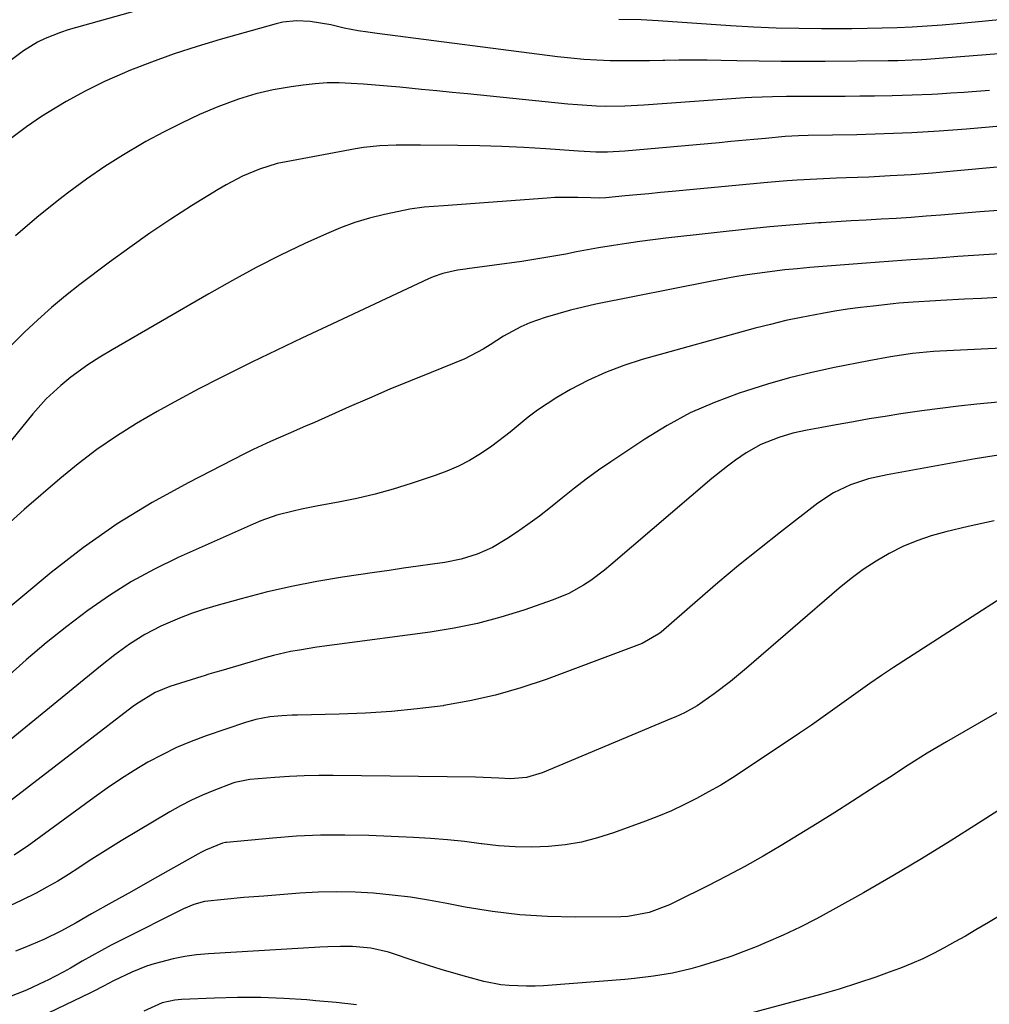
# Model space of a CAD drawing. Units: inches. Extents: x 1825563 to 1830972, y 415763 to 421026.
# Drawn here: x 1828302 to 1828508, y 417262 to 417471 of the extents above; entities that cross this region are included whole.
import ezdxf

# ---------------------------------------------------------------- set-up
doc = ezdxf.new("R2010")
doc.units = ezdxf.units.IN
doc.header["$MEASUREMENT"] = 0
doc.layers.add('7', color=7, linetype='Continuous')
doc.layers.add('8', color=7, linetype='Continuous')

msp = doc.modelspace()

# ---------------------------------------------------------------- linework, layer by layer
at = {"layer": '7', "color": 18}
for points in [[(1828350.89, 417479.63, 1764), (1828312.66, 417468.83, 1764), (1828310.98, 417468.29, 1764), (1828307.72, 417466.97, 1764), (1828306.14, 417466.18, 1764), (1828303.13, 417464.35, 1764), (1828300.32, 417462.22, 1764)], [(1828510.53, 417463.75, 1762), (1828495.14, 417462.54, 1762), (1828494.12, 417462.47, 1762), (1828492.09, 417462.35, 1762), (1828489.04, 417462.25, 1762), (1828487, 417462.22, 1762), (1828473.57, 417462.13, 1762), (1828468.89, 417462.11, 1762), (1828464.2, 417462.12, 1762), (1828459.52, 417462.17, 1762), (1828454.83, 417462.25, 1762), (1828451.47, 417462.32, 1762), (1828448.47, 417462.36, 1762), (1828445.46, 417462.37, 1762), (1828442.46, 417462.35, 1762), (1828439.46, 417462.3, 1762), (1828439.05, 417462.29, 1762), (1828436.25, 417462.25, 1762), (1828433.45, 417462.22, 1762), (1828430.65, 417462.24, 1762), (1828427.85, 417462.27, 1762), (1828425.06, 417462.38, 1762), (1828422.27, 417462.54, 1762), (1828419.48, 417462.79, 1762), (1828416.7, 417463.1, 1762), (1828378.34, 417468.04, 1762), (1828376.32, 417468.31, 1762), (1828374.31, 417468.61, 1762), (1828371.32, 417469.18, 1762), (1828368.44, 417469.86, 1762), (1828364.09, 417470.61, 1762), (1828361.15, 417470.75, 1762), (1828358.26, 417470.44, 1762), (1828356.83, 417470.11, 1762), (1828344.94, 417466.78, 1762), (1828340.02, 417465.31, 1762), (1828335.14, 417463.72, 1762), (1828330.32, 417461.96, 1762), (1828325.54, 417460.09, 1762), (1828324.61, 417459.7, 1762), (1828320.38, 417457.82, 1762), (1828316.23, 417455.8, 1762), (1828312.19, 417453.56, 1762), (1828308.22, 417451.18, 1762), (1828306.98, 417450.4, 1762), (1828303.77, 417448.2, 1762), (1828300.65, 417445.88, 1762)], [(1828510.6, 417470.95, 1764), (1828505.5, 417470.43, 1764), (1828501.67, 417470.09, 1764), (1828498.48, 417469.82, 1764), (1828495.29, 417469.59, 1764), (1828492.09, 417469.42, 1764), (1828488.89, 417469.27, 1764), (1828485.69, 417469.17, 1764), (1828482.48, 417469.1, 1764), (1828479.28, 417469.06, 1764), (1828476.08, 417469.04, 1764), (1828472.81, 417469.04, 1764), (1828467.97, 417469.09, 1764), (1828463.14, 417469.21, 1764), (1828458.31, 417469.42, 1764), (1828453.48, 417469.7, 1764), (1828438.1, 417470.75, 1764), (1828434.46, 417470.95, 1764), (1828429.68, 417471.03, 1764)], [(1828518.84, 417449.05, 1758), (1828503.65, 417447.74, 1758), (1828497.81, 417447.3, 1758), (1828491.98, 417446.94, 1758), (1828486.13, 417446.69, 1758), (1828480.28, 417446.53, 1758), (1828469.99, 417446.33, 1758), (1828467.88, 417446.28, 1758), (1828465.07, 417446.14, 1758), (1828460.86, 417445.74, 1758), (1828458.41, 417445.51, 1758), (1828453.5, 417445.06, 1758), (1828451.05, 417444.83, 1758), (1828430.97, 417443, 1758), (1828427.28, 417442.81, 1758), (1828424.81, 417442.84, 1758), (1828421.11, 417443.02, 1758), (1828414.21, 417443.51, 1758), (1828409.53, 417443.79, 1758), (1828404.85, 417444.03, 1758), (1828400.16, 417444.17, 1758), (1828395.47, 417444.26, 1758), (1828387.55, 417444.34, 1758), (1828385.82, 417444.34, 1758), (1828382.35, 417444.3, 1758), (1828378.89, 417444.15, 1758), (1828375.45, 417443.78, 1758), (1828373.74, 417443.5, 1758), (1828358.99, 417440.8, 1758), (1828357.07, 417440.38, 1758), (1828353.32, 417439.24, 1758), (1828349.69, 417437.7, 1758), (1828346.21, 417435.88, 1758), (1828344.51, 417434.88, 1758), (1828338.87, 417431.39, 1758), (1828334.42, 417428.55, 1758), (1828330.02, 417425.62, 1758), (1828325.71, 417422.58, 1758), (1828321.45, 417419.45, 1758), (1828315.12, 417414.66, 1758), (1828312.07, 417412.26, 1758), (1828309.08, 417409.78, 1758), (1828306.19, 417407.19, 1758), (1828303.37, 417404.52, 1758), (1828299.95, 417401.15, 1758)], [(1828520.97, 417440.64, 1756), (1828500.9, 417438.75, 1756), (1828496.4, 417438.36, 1756), (1828491.9, 417438.02, 1756), (1828487.4, 417437.76, 1756), (1828482.89, 417437.54, 1756), (1828478.06, 417437.35, 1756), (1828475.97, 417437.26, 1756), (1828471.78, 417437.08, 1756), (1828467.6, 417436.86, 1756), (1828465.51, 417436.72, 1756), (1828461.33, 417436.37, 1756), (1828441.07, 417434.44, 1756), (1828438.57, 417434.21, 1756), (1828436.06, 417433.97, 1756), (1828433.55, 417433.74, 1756), (1828431.05, 417433.51, 1756), (1828426.93, 417433.13, 1756), (1828425.58, 417433.07, 1756), (1828423.78, 417433.09, 1756), (1828420.97, 417433.19, 1756), (1828416.08, 417433.15, 1756), (1828414.46, 417433.05, 1756), (1828392.42, 417431.41, 1756), (1828390.37, 417431.26, 1756), (1828388.33, 417431.1, 1756), (1828385.29, 417430.72, 1756), (1828384.28, 417430.52, 1756), (1828379.88, 417429.6, 1756), (1828376.71, 417428.82, 1756), (1828373.58, 417427.9, 1756), (1828370.53, 417426.76, 1756), (1828367.52, 417425.49, 1756), (1828362.98, 417423.39, 1756), (1828357.78, 417420.89, 1756), (1828352.62, 417418.29, 1756), (1828347.54, 417415.56, 1756), (1828342.51, 417412.73, 1756), (1828321.95, 417400.79, 1756), (1828319.37, 417399.25, 1756), (1828316.82, 417397.63, 1756), (1828313.16, 417394.99, 1756), (1828311.06, 417393.24, 1756), (1828307.96, 417390.37, 1756), (1828305.14, 417387.21, 1756), (1828288.1, 417366.3, 1756)], [(1828510.42, 417430.43, 1754), (1828506.44, 417430.13, 1754), (1828498.2, 417429.43, 1754), (1828495.02, 417429.18, 1754), (1828491.83, 417428.94, 1754), (1828488.65, 417428.74, 1754), (1828485.46, 417428.55, 1754), (1828482.27, 417428.38, 1754), (1828479.08, 417428.2, 1754), (1828475.9, 417428, 1754), (1828472.71, 417427.8, 1754), (1828472.16, 417427.77, 1754), (1828468.7, 417427.52, 1754), (1828465.25, 417427.24, 1754), (1828461.8, 417426.92, 1754), (1828458.35, 417426.56, 1754), (1828439.73, 417424.52, 1754), (1828436.94, 417424.19, 1754), (1828434.16, 417423.83, 1754), (1828431.37, 417423.43, 1754), (1828428.6, 417422.99, 1754), (1828425.38, 417422.45, 1754), (1828420.74, 417421.61, 1754), (1828418.42, 417421.16, 1754), (1828413.78, 417420.32, 1754), (1828409.11, 417419.61, 1754), (1828397.46, 417417.99, 1754), (1828397.12, 417417.94, 1754), (1828395.43, 417417.74, 1754), (1828392.28, 417417.01, 1754), (1828390.25, 417416.31, 1754), (1828389.26, 417415.89, 1754), (1828367.64, 417405.78, 1754), (1828362.31, 417403.26, 1754), (1828356.99, 417400.72, 1754), (1828351.69, 417398.14, 1754), (1828346.41, 417395.53, 1754), (1828344.9, 417394.78, 1754), (1828340.4, 417392.48, 1754), (1828335.94, 417390.11, 1754), (1828331.54, 417387.65, 1754), (1828327.17, 417385.12, 1754), (1828322.91, 417382.43, 1754), (1828318.75, 417379.6, 1754), (1828314.74, 417376.56, 1754), (1828310.83, 417373.37, 1754), (1828303.26, 417366.85, 1754), (1828300.28, 417364.14, 1754)], [(1828511.78, 417421.25, 1752), (1828508.44, 417421.06, 1752), (1828505.11, 417420.86, 1752), (1828501.77, 417420.63, 1752), (1828498.43, 417420.39, 1752), (1828495.54, 417420.17, 1752), (1828491.76, 417419.9, 1752), (1828487.98, 417419.64, 1752), (1828484.21, 417419.37, 1752), (1828482.32, 417419.23, 1752), (1828480.43, 417419.08, 1752), (1828470.32, 417418.28, 1752), (1828467.65, 417418.04, 1752), (1828464.99, 417417.77, 1752), (1828462.33, 417417.46, 1752), (1828459.67, 417417.11, 1752), (1828457.02, 417416.72, 1752), (1828454.37, 417416.3, 1752), (1828451.73, 417415.83, 1752), (1828449.1, 417415.33, 1752), (1828424.85, 417410.48, 1752), (1828422.13, 417409.89, 1752), (1828419.42, 417409.23, 1752), (1828416.73, 417408.48, 1752), (1828414.06, 417407.67, 1752), (1828410.79, 417406.52, 1752), (1828408.86, 417405.71, 1752), (1828405.17, 417403.68, 1752), (1828402.35, 417401.89, 1752), (1828400.86, 417400.94, 1752), (1828397, 417398.86, 1752), (1828389.83, 417396.01, 1752), (1828385.43, 417394.23, 1752), (1828381.05, 417392.42, 1752), (1828376.7, 417390.55, 1752), (1828372.35, 417388.65, 1752), (1828364.98, 417385.36, 1752), (1828363.12, 417384.53, 1752), (1828359.38, 417382.91, 1752), (1828355.65, 417381.29, 1752), (1828351.96, 417379.57, 1752), (1828350.13, 417378.66, 1752), (1828338.14, 417372.55, 1752), (1828330.48, 417368.33, 1752), (1828323.04, 417363.79, 1752), (1828315.9, 417358.76, 1752), (1828308.98, 417353.42, 1752), (1828296.86, 417343.41, 1752)], [(1828514.15, 417401.28, 1748), (1828497.98, 417400.49, 1748), (1828496.61, 417400.41, 1748), (1828492.17, 417400.02, 1748), (1828487.5, 417399.33, 1748), (1828482.86, 417398.45, 1748), (1828475.56, 417397.01, 1748), (1828470.77, 417395.97, 1748), (1828466.02, 417394.82, 1748), (1828461.31, 417393.49, 1748), (1828456.63, 417392.04, 1748), (1828455.26, 417391.59, 1748), (1828450.02, 417389.62, 1748), (1828444.91, 417387.39, 1748), (1828440, 417384.74, 1748), (1828435.22, 417381.83, 1748), (1828427.98, 417377, 1748), (1828425.36, 417375.19, 1748), (1828422.79, 417373.33, 1748), (1828420.27, 417371.39, 1748), (1828417.79, 417369.39, 1748), (1828415.18, 417367.28, 1748), (1828412.81, 417365.44, 1748), (1828410.39, 417363.67, 1748), (1828407.93, 417361.96, 1748), (1828405.91, 417360.59, 1748), (1828402.86, 417358.78, 1748), (1828399.61, 417357.34, 1748), (1828396.22, 417356.27, 1748), (1828392.74, 417355.59, 1748), (1828390.1, 417355.22, 1748), (1828387.02, 417354.79, 1748), (1828383.94, 417354.35, 1748), (1828380.86, 417353.9, 1748), (1828377.77, 417353.45, 1748), (1828370.94, 417352.43, 1748), (1828365.51, 417351.52, 1748), (1828360.1, 417350.48, 1748), (1828354.74, 417349.25, 1748), (1828349.41, 417347.88, 1748), (1828344.04, 417346.4, 1748), (1828341.43, 417345.61, 1748), (1828338.85, 417344.74, 1748), (1828336.31, 417343.76, 1748), (1828332.33, 417342.03, 1748), (1828328.91, 417340.28, 1748), (1828325.67, 417338.22, 1748), (1828322.56, 417335.96, 1748), (1828319.53, 417333.57, 1748), (1828289.61, 417309.15, 1748)], [(1828510.38, 417389.7, 1746), (1828505.82, 417389.24, 1746), (1828501.91, 417388.81, 1746), (1828498, 417388.32, 1746), (1828494.11, 417387.8, 1746), (1828489.7, 417387.16, 1746), (1828486.32, 417386.64, 1746), (1828482.95, 417386.09, 1746), (1828479.58, 417385.51, 1746), (1828475.93, 417384.86, 1746), (1828472.85, 417384.31, 1746), (1828469.78, 417383.74, 1746), (1828466.73, 417383.06, 1746), (1828463.74, 417382.18, 1746), (1828459.93, 417380.67, 1746), (1828456.81, 417378.89, 1746), (1828454.51, 417377.33, 1746), (1828452.79, 417376.08, 1746), (1828449.47, 417373.41, 1746), (1828428.04, 417355.08, 1746), (1828426.64, 417353.94, 1746), (1828423.73, 417351.77, 1746), (1828422.23, 417350.75, 1746), (1828419.09, 417348.98, 1746), (1828415.76, 417347.61, 1746), (1828409.49, 417345.47, 1746), (1828404.61, 417343.96, 1746), (1828399.67, 417342.64, 1746), (1828394.67, 417341.62, 1746), (1828389.63, 417340.8, 1746), (1828369.24, 417338.09, 1746), (1828365.5, 417337.56, 1746), (1828361.78, 417336.97, 1746), (1828359.92, 417336.63, 1746), (1828356.25, 417335.79, 1746), (1828354.44, 417335.29, 1746), (1828345.07, 417332.55, 1746), (1828344.05, 417332.25, 1746), (1828342.53, 417331.81, 1746), (1828341.52, 417331.5, 1746), (1828341.02, 417331.34, 1746), (1828334.27, 417329.2, 1746), (1828331.11, 417327.91, 1746), (1828327.22, 417325.53, 1746), (1828326.3, 417324.86, 1746), (1828292.89, 417299.23, 1746)], [(1828512.25, 417378.67, 1744), (1828508.17, 417378.08, 1744), (1828505.45, 417377.61, 1744), (1828486.75, 417374.24, 1744), (1828484.78, 417373.82, 1744), (1828482.82, 417373.34, 1744), (1828479, 417372.08, 1744), (1828475.36, 417370.38, 1744), (1828472.02, 417368.16, 1744), (1828464.11, 417362.04, 1744), (1828459.61, 417358.5, 1744), (1828455.16, 417354.91, 1744), (1828450.77, 417351.24, 1744), (1828446.42, 417347.52, 1744), (1828438.68, 417340.77, 1744), (1828438.23, 417340.39, 1744), (1828434.69, 417338.33, 1744), (1828414.23, 417330.73, 1744), (1828408.9, 417328.94, 1744), (1828403.52, 417327.38, 1744), (1828398.05, 417326.16, 1744), (1828392.52, 417325.16, 1744), (1828392.35, 417325.14, 1744), (1828386.85, 417324.44, 1744), (1828381.34, 417323.87, 1744), (1828375.81, 417323.52, 1744), (1828370.27, 417323.3, 1744), (1828361.37, 417323.12, 1744), (1828360.27, 417323.09, 1744), (1828358.06, 417322.97, 1744), (1828355.53, 417322.75, 1744), (1828352.52, 417322.21, 1744), (1828350.32, 417321.57, 1744), (1828341.99, 417318.73, 1744), (1828338.79, 417317.53, 1744), (1828335.65, 417316.22, 1744), (1828332.59, 417314.72, 1744), (1828329.58, 417313.11, 1744), (1828326.64, 417311.35, 1744), (1828323.75, 417309.54, 1744), (1828320.92, 417307.63, 1744), (1828318.12, 417305.65, 1744), (1828303.88, 417295.22, 1744), (1828302.51, 417294.26, 1744), (1828301.12, 417293.33, 1744)], [(1828509.54, 417364.46, 1742), (1828503.98, 417363.23, 1742), (1828499.23, 417362.12, 1742), (1828496.11, 417361.25, 1742), (1828493.05, 417360.22, 1742), (1828490.09, 417358.95, 1742), (1828487.19, 417357.51, 1742), (1828484.39, 417355.87, 1742), (1828481.68, 417354.11, 1742), (1828479.08, 417352.18, 1742), (1828476.56, 417350.14, 1742), (1828456.87, 417333.09, 1742), (1828455.18, 417331.67, 1742), (1828453.48, 417330.28, 1742), (1828449.97, 417327.63, 1742), (1828446.36, 417325.11, 1742), (1828443.69, 417323.65, 1742), (1828441.85, 417322.79, 1742), (1828440.91, 417322.38, 1742), (1828413.42, 417310.85, 1742), (1828410.11, 417309.89, 1742), (1828406.66, 417309.6, 1742), (1828404.2, 417309.71, 1742), (1828399.25, 417309.97, 1742), (1828369, 417310.32, 1742), (1828365.89, 417310.31, 1742), (1828362.77, 417310.25, 1742), (1828359.66, 417310.09, 1742), (1828356.55, 417309.87, 1742), (1828351.27, 417309.42, 1742), (1828348.09, 417308.8, 1742), (1828347.66, 417308.64, 1742), (1828343.63, 417307.1, 1742), (1828341.22, 417306.1, 1742), (1828338.84, 417305.02, 1742), (1828336.52, 417303.82, 1742), (1828334.24, 417302.54, 1742), (1828323.88, 417296.37, 1742), (1828321.61, 417294.99, 1742), (1828319.35, 417293.59, 1742), (1828317.12, 417292.15, 1742), (1828314.91, 417290.69, 1742), (1828312.68, 417289.24, 1742), (1828310.42, 417287.85, 1742), (1828308.12, 417286.54, 1742), (1828305.79, 417285.27, 1742), (1828302.81, 417283.79, 1742), (1828300.2, 417282.58, 1742)], [(1828512.76, 417325.19, 1738), (1828499.39, 417317.47, 1738), (1828495.28, 417315.03, 1738), (1828491.24, 417312.48, 1738), (1828487.23, 417309.88, 1738), (1828485.22, 417308.58, 1738), (1828483.21, 417307.29, 1738), (1828479.4, 417304.84, 1738), (1828475.64, 417302.45, 1738), (1828471.86, 417300.08, 1738), (1828468.06, 417297.74, 1738), (1828464.25, 417295.42, 1738), (1828460.4, 417293.17, 1738), (1828456.52, 417290.98, 1738), (1828452.59, 417288.88, 1738), (1828448.62, 417286.83, 1738), (1828441.9, 417283.47, 1738), (1828440.5, 417282.81, 1738), (1828436.16, 417281.19, 1738), (1828431.64, 417280.35, 1738), (1828430.1, 417280.27, 1738), (1828420.42, 417280.16, 1738), (1828414.53, 417280.28, 1738), (1828408.66, 417280.65, 1738), (1828402.83, 417281.37, 1738), (1828397.01, 417282.33, 1738), (1828393.15, 417283.1, 1738), (1828389.27, 417283.8, 1738), (1828385.39, 417284.41, 1738), (1828381.49, 417284.88, 1738), (1828377.58, 417285.26, 1738), (1828373.65, 417285.48, 1738), (1828369.73, 417285.57, 1738), (1828365.81, 417285.48, 1738), (1828361.88, 417285.27, 1738), (1828354.21, 417284.67, 1738), (1828350.01, 417284.33, 1738), (1828345.81, 417283.94, 1738), (1828341.62, 417283.47, 1738), (1828339.35, 417282.85, 1738), (1828337.18, 417281.94, 1738), (1828323.86, 417275.28, 1738), (1828321.78, 417274.21, 1738), (1828317.65, 417271.97, 1738), (1828315.62, 417270.8, 1738), (1828313.12, 417269.36, 1738), (1828311.54, 417268.48, 1738), (1828308.33, 417266.81, 1738), (1828307.7, 417266.49, 1738), (1828303.78, 417264.67, 1738), (1828299.77, 417263.06, 1738)], [(1828513.6, 417304.9, 1736), (1828506.21, 417300.14, 1736), (1828500.17, 417296.32, 1736), (1828494.09, 417292.58, 1736), (1828487.94, 417288.94, 1736), (1828481.75, 417285.38, 1736), (1828475.24, 417281.71, 1736), (1828471.77, 417279.83, 1736), (1828468.25, 417278.04, 1736), (1828464.68, 417276.38, 1736), (1828461.06, 417274.8, 1736), (1828458.9, 417273.9, 1736), (1828456.31, 417272.87, 1736), (1828453.71, 417271.9, 1736), (1828451.08, 417271.01, 1736), (1828447.01, 417269.76, 1736), (1828445.05, 417269.21, 1736), (1828441.09, 417268.29, 1736), (1828437.08, 417267.61, 1736), (1828433.04, 417267.11, 1736), (1828431.01, 417266.93, 1736), (1828413.71, 417265.6, 1736), (1828411.89, 417265.51, 1736), (1828410.07, 417265.47, 1736), (1828406.42, 417265.62, 1736), (1828404.61, 417265.82, 1736), (1828401.03, 417266.47, 1736), (1828397.36, 417267.46, 1736), (1828394.65, 417268.25, 1736), (1828391.96, 417269.07, 1736), (1828389.27, 417269.91, 1736), (1828386.59, 417270.77, 1736), (1828380.73, 417272.71, 1736), (1828376.96, 417273.6, 1736), (1828373.09, 417273.95, 1736), (1828370.5, 417273.94, 1736), (1828367.87, 417273.84, 1736), (1828366.12, 417273.76, 1736), (1828362.64, 417273.58, 1736), (1828342.45, 417272.41, 1736), (1828339.94, 417272.18, 1736), (1828337.44, 417271.84, 1736), (1828334.97, 417271.33, 1736), (1828330.92, 417270.25, 1736), (1828329.3, 417269.73, 1736), (1828326.14, 417268.5, 1736), (1828322.24, 417266.61, 1736), (1828320.16, 417265.53, 1736), (1828318.08, 417264.45, 1736), (1828317.38, 417264.11, 1736), (1828304.86, 417258.06, 1736)], [(1828511.83, 417281.14, 1734), (1828508.28, 417279.05, 1734), (1828505.61, 417277.46, 1734), (1828503.4, 417276.16, 1734), (1828501.16, 417274.9, 1734), (1828498.91, 417273.67, 1734), (1828496.64, 417272.48, 1734), (1828494.33, 417271.35, 1734), (1828492, 417270.3, 1734), (1828489.62, 417269.34, 1734), (1828487.22, 417268.45, 1734), (1828484.32, 417267.44, 1734), (1828480.44, 417266.13, 1734), (1828476.53, 417264.89, 1734), (1828472.6, 417263.73, 1734), (1828468.65, 417262.64, 1734), (1828455.64, 417259.18, 1734)], [(1828373.93, 417261.52, 1734), (1828369.61, 417262.01, 1734), (1828365.28, 417262.42, 1734), (1828363.39, 417262.58, 1734), (1828358.47, 417262.89, 1734), (1828353.56, 417263.08, 1734), (1828348.64, 417263.09, 1734), (1828343.72, 417262.98, 1734), (1828336.74, 417262.7, 1734), (1828335.33, 417262.56, 1734), (1828332.58, 417261.94, 1734), (1828328.68, 417260.17, 1734)]]:
    msp.add_polyline3d(points, dxfattribs=at)
at = {"layer": '8', "color": 18}
for points in [[(1828508.5, 417455.95, 1760), (1828505.76, 417455.72, 1760), (1828503.03, 417455.52, 1760), (1828500.28, 417455.34, 1760), (1828497.54, 417455.17, 1760), (1828496.24, 417455.1, 1760), (1828492.05, 417454.92, 1760), (1828487.86, 417454.81, 1760), (1828484.08, 417454.74, 1760), (1828480.95, 417454.7, 1760), (1828477.83, 417454.67, 1760), (1828474.7, 417454.66, 1760), (1828471.58, 417454.66, 1760), (1828468.26, 417454.67, 1760), (1828465.33, 417454.66, 1760), (1828462.4, 417454.62, 1760), (1828458.01, 417454.43, 1760), (1828456.55, 417454.34, 1760), (1828435.01, 417452.78, 1760), (1828430.99, 417452.58, 1760), (1828426.95, 417452.56, 1760), (1828424.93, 417452.61, 1760), (1828420.91, 417452.85, 1760), (1828418.9, 417453.03, 1760), (1828397.53, 417455.2, 1760), (1828394.28, 417455.53, 1760), (1828391.02, 417455.85, 1760), (1828387.76, 417456.17, 1760), (1828383.11, 417456.62, 1760), (1828380.54, 417456.85, 1760), (1828377.97, 417457.07, 1760), (1828375.4, 417457.27, 1760), (1828372.83, 417457.45, 1760), (1828370.25, 417457.54, 1760), (1828367.68, 417457.53, 1760), (1828365.12, 417457.36, 1760), (1828362.56, 417457.09, 1760), (1828360.03, 417456.74, 1760), (1828356.24, 417456.07, 1760), (1828352.5, 417455.21, 1760), (1828348.83, 417454.09, 1760), (1828344.47, 417452.48, 1760), (1828340.56, 417450.8, 1760), (1828336.69, 417449.02, 1760), (1828332.9, 417447.09, 1760), (1828329.15, 417445.06, 1760), (1828328.4, 417444.64, 1760), (1828324.37, 417442.24, 1760), (1828320.41, 417439.74, 1760), (1828316.55, 417437.07, 1760), (1828312.77, 417434.3, 1760), (1828310.65, 417432.69, 1760), (1828305.96, 417428.92, 1760), (1828301.4, 417425.01, 1760)], [(1828510.45, 417411.91, 1750), (1828506.84, 417411.74, 1750), (1828503.22, 417411.56, 1750), (1828498.15, 417411.3, 1750), (1828497.07, 417411.24, 1750), (1828492.3, 417410.93, 1750), (1828489.25, 417410.69, 1750), (1828488.03, 417410.57, 1750), (1828483.79, 417410.1, 1750), (1828481.07, 417409.77, 1750), (1828478.35, 417409.41, 1750), (1828475.64, 417408.99, 1750), (1828472.93, 417408.54, 1750), (1828468.47, 417407.69, 1750), (1828465.21, 417407, 1750), (1828461.96, 417406.21, 1750), (1828458.73, 417405.37, 1750), (1828434.7, 417398.72, 1750), (1828430.75, 417397.46, 1750), (1828426.88, 417396.01, 1750), (1828423.13, 417394.27, 1750), (1828419.46, 417392.33, 1750), (1828416.56, 417390.65, 1750), (1828412.4, 417387.96, 1750), (1828410.43, 417386.46, 1750), (1828406.63, 417383.28, 1750), (1828402.68, 417380.28, 1750), (1828400.28, 417378.66, 1750), (1828397.97, 417377.29, 1750), (1828395.61, 417376.05, 1750), (1828393.16, 417374.99, 1750), (1828390.65, 417374.05, 1750), (1828385.54, 417372.37, 1750), (1828381.72, 417371.2, 1750), (1828377.88, 417370.13, 1750), (1828374, 417369.22, 1750), (1828370.1, 417368.41, 1750), (1828365.79, 417367.61, 1750), (1828362.25, 417366.9, 1750), (1828360.49, 417366.5, 1750), (1828357, 417365.61, 1750), (1828353.6, 417364.44, 1750), (1828351.94, 417363.75, 1750), (1828336.01, 417356.63, 1750), (1828330.99, 417354.19, 1750), (1828326.09, 417351.54, 1750), (1828321.38, 417348.57, 1750), (1828316.79, 417345.39, 1750), (1828312.34, 417341.98, 1750), (1828307.98, 417338.49, 1750), (1828303.73, 417334.85, 1750), (1828299.55, 417331.13, 1750)], [(1828512.2, 417348.81, 1740), (1828488.13, 417333.25, 1740), (1828485.59, 417331.57, 1740), (1828483.07, 417329.86, 1740), (1828480.58, 417328.11, 1740), (1828478.11, 417326.32, 1740), (1828475.65, 417324.53, 1740), (1828473.17, 417322.76, 1740), (1828470.66, 417321.02, 1740), (1828468.14, 417319.31, 1740), (1828456.36, 417311.41, 1740), (1828453.88, 417309.8, 1740), (1828451.37, 417308.25, 1740), (1828448.8, 417306.79, 1740), (1828446.2, 417305.38, 1740), (1828443.56, 417304.06, 1740), (1828440.88, 417302.81, 1740), (1828438.16, 417301.67, 1740), (1828435.41, 417300.6, 1740), (1828428.55, 417298.09, 1740), (1828425.18, 417297.02, 1740), (1828421.76, 417296.14, 1740), (1828418.27, 417295.57, 1740), (1828414.75, 417295.2, 1740), (1828411.2, 417295.09, 1740), (1828407.65, 417295.12, 1740), (1828404.11, 417295.37, 1740), (1828400.58, 417295.77, 1740), (1828400.45, 417295.79, 1740), (1828396.86, 417296.25, 1740), (1828393.26, 417296.63, 1740), (1828389.64, 417296.91, 1740), (1828386.02, 417297.12, 1740), (1828376.53, 417297.52, 1740), (1828371.42, 417297.63, 1740), (1828366.31, 417297.6, 1740), (1828361.21, 417297.36, 1740), (1828356.12, 417296.98, 1740), (1828346.26, 417296.05, 1740), (1828346.09, 417296.03, 1740), (1828345.44, 417295.91, 1740), (1828341.84, 417294.42, 1740), (1828341, 417293.99, 1740), (1828340.18, 417293.55, 1740), (1828330.47, 417288.08, 1740), (1828326.18, 417285.66, 1740), (1828321.88, 417283.26, 1740), (1828317.59, 417280.85, 1740), (1828314.35, 417278.96, 1740), (1828311.05, 417277.18, 1740), (1828307.44, 417275.4, 1740), (1828303.44, 417273.7, 1740), (1828301.41, 417272.94, 1740)]]:
    msp.add_polyline3d(points, dxfattribs=at)

doc.saveas('drawing.dxf')
